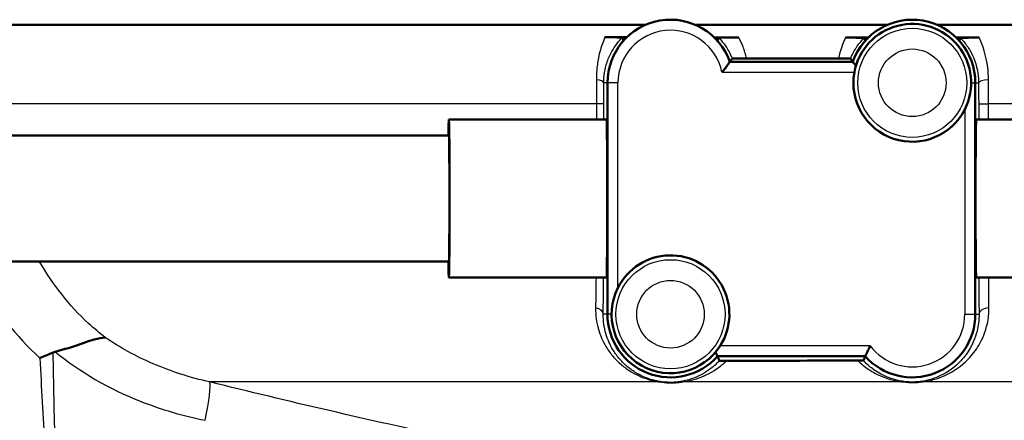
# Model space of a CAD drawing. Units: millimetres. Extents: x 0 to 2100, y 0 to 2970.
# Drawn here: x 578 to 624, y 1475 to 1494 of the extents above; entities that cross this region are included whole.
import ezdxf

# ---------------------------------------------------------------- set-up
doc = ezdxf.new("R2010")
doc.units = ezdxf.units.MM
doc.header["$LTSCALE"] = 10
doc.layers.add('Visible Edges(ISO)', color=7, linetype='Continuous', lineweight=50)
doc.layers.add('Visible Tangent Edges(ISO)', color=7, linetype='Continuous', lineweight=25)

msp = doc.modelspace()

# ---------------------------------------------------------------- linework, layer by layer
at = {"layer": 'Visible Edges(ISO)'}
for p, q in [((607.383, 1493.564), (558.391, 1493.564)), ((618.883, 1493.564), (609.781, 1493.564)), ((683.332, 1493.564), (621.281, 1493.564)), ((617.254, 1491.814), (611.411, 1491.814)), ((605.582, 1490.814), (605.582, 1479.814)), ((623.082, 1479.814), (623.082, 1490.814)), ((605.54, 1489.064), (598.04, 1489.064)), ((631.539, 1489.064), (623.126, 1489.064)), ((598.04, 1488.314), (505.544, 1488.314)), ((598.04, 1482.314), (505.544, 1482.314)), ((605.54, 1481.564), (598.04, 1481.564)), ((631.539, 1481.564), (623.126, 1481.564)), ((610.819, 1477.814), (617.846, 1477.814))]:
    msp.add_line(p, q, dxfattribs=at)
for centre, radius, start, end in [((608.582, 1490.814), 3, 19.4712, 180), ((620.082, 1490.814), 3, 0, 160.5288), ((620.082, 1490.814), 2.8, 333.2345, 169.7134), ((620.082, 1490.814), 2.8, 169.7134, 333.2345), ((608.582, 1479.814), 2.8, 327.6076, 153.2345), ((608.582, 1479.814), 2.8, 153.2345, 327.6076), ((608.582, 1479.814), 3, 180, 318.1897), ((620.082, 1479.814), 3, 221.8103, 0)]:
    msp.add_arc(centre, radius, start, end, dxfattribs=at)
for centre, major_axis, ratio, start_param, end_param in [((598.04, 1485.314), (0, 3.75), 0.008727, 0, 0.643501), ((598.04, 1485.314), (0, -3.75), 0.008727, 5.639684, 9.424778), ((605.54, 1485.314), (0, 3.75), 0.008727, 3.141593, 6.283185), ((623.126, 1485.314), (0, -3.75), 0.008728, 3.141593, 6.283185), ((598.04, 1485.314), (0, -3), 0.008727, 0, 3.141593)]:
    msp.add_ellipse(centre, major_axis=major_axis, ratio=ratio, start_param=start_param, end_param=end_param, dxfattribs=at)
for points, degree in [([(605.466, 1492.982), (605.734, 1492.981), (606.003, 1492.98), (606.273, 1492.98)], 3), ([(606.273, 1492.98), (606.351, 1492.979), (606.428, 1492.979), (606.506, 1492.979)], 3), ([(606.346, 1492.814), (606.314, 1492.886), (606.282, 1492.961)], 2), ([(610.668, 1492.97), (610.741, 1492.97), (610.814, 1492.97), (610.887, 1492.97)], 3), ([(610.819, 1492.814), (610.849, 1492.881), (610.879, 1492.951)], 2), ([(610.887, 1492.97), (611.203, 1492.969), (611.519, 1492.969), (611.835, 1492.968)], 3), ([(616.908, 1492.963), (617.2, 1492.963), (617.491, 1492.963), (617.781, 1492.962)], 3), ([(617.781, 1492.962), (617.85, 1492.962), (617.919, 1492.962), (617.989, 1492.962)], 3), ([(617.846, 1492.814), (617.817, 1492.879), (617.788, 1492.945)], 2), ([(622.176, 1492.962), (622.245, 1492.962), (622.315, 1492.962), (622.384, 1492.962)], 3), ([(622.319, 1492.814), (622.347, 1492.878), (622.376, 1492.945)], 2), ([(622.384, 1492.962), (622.675, 1492.962), (622.967, 1492.963), (623.26, 1492.963)], 3), ([(611.519, 1491.969), (611.465, 1491.89), (611.411, 1491.814)], 2), ([(612.202, 1491.976), (613.664, 1491.974), (615.132, 1491.972), (616.571, 1491.971)], 3), ([(617.254, 1491.814), (617.202, 1491.888), (617.149, 1491.964)], 2), ([(579.317, 1478.032), (579.283, 1478.024), (579.25, 1478.013), (579.218, 1477.999)], 3), ([(610.819, 1477.814), (610.864, 1477.712), (610.91, 1477.606)], 2), ([(617.758, 1477.613), (617.802, 1477.716), (617.846, 1477.814)], 2)]:
    msp.add_open_spline(points, degree=degree, dxfattribs=at)
for points, knots in [([(606.282, 1492.961), (606.281, 1492.962), (606.279, 1492.964), (606.261, 1492.967), (606.229, 1492.97), (606.037, 1492.976), (605.929, 1492.978), (605.76, 1492.98), (605.702, 1492.981), (605.579, 1492.981), (605.522, 1492.982), (605.466, 1492.982)], [0, 0, 0, 0, 0.0435501, 0.0435501, 0.125674, 0.125674, 0.1864242, 0.1864242, 0.2121174, 0.2121174, 0.234845, 0.234845, 0.234845, 0.234845]), ([(611.835, 1492.968), (611.792, 1492.968), (611.748, 1492.968), (611.646, 1492.968), (611.589, 1492.968), (611.463, 1492.967), (611.389, 1492.967), (611.219, 1492.965), (611.128, 1492.964), (610.894, 1492.958), (610.88, 1492.954), (610.879, 1492.951)], [0, 0, 0, 0, 0.0132286, 0.0132286, 0.0311387, 0.0311387, 0.056916, 0.056916, 0.093274, 0.093274, 0.1738952, 0.1738952, 0.1738952, 0.1738952]), ([(617.788, 1492.945), (617.788, 1492.947), (617.782, 1492.949), (617.702, 1492.954), (617.593, 1492.957), (617.402, 1492.96), (617.301, 1492.961), (617.153, 1492.962), (617.103, 1492.962), (617.005, 1492.963), (616.957, 1492.963), (616.908, 1492.963)], [0, 0, 0, 0, 0.0606982, 0.0606982, 0.1761415, 0.1761415, 0.2738853, 0.2738853, 0.3165823, 0.3165823, 0.3526845, 0.3526845, 0.3526845, 0.3526845]), ([(623.26, 1492.963), (623.211, 1492.963), (623.162, 1492.963), (623.055, 1492.962), (622.991, 1492.962), (622.838, 1492.961), (622.753, 1492.96), (622.595, 1492.957), (622.523, 1492.955), (622.389, 1492.95), (622.377, 1492.947), (622.376, 1492.945)], [0, 0, 0, 0, 0.0148051, 0.0148051, 0.035161, 0.035161, 0.0639329, 0.0639329, 0.0949182, 0.0949182, 0.1425823, 0.1425823, 0.1425823, 0.1425823]), ([(611.032, 1491.314), (611.033, 1491.315), (611.034, 1491.316), (611.071, 1491.362), (611.107, 1491.407), (611.175, 1491.494), (611.207, 1491.536), (611.275, 1491.626), (611.31, 1491.673), (611.362, 1491.745), (611.38, 1491.771), (611.405, 1491.805), (611.411, 1491.814), (611.411, 1491.814)], [-0.1785334, -0.1785334, -0.1785334, -0.1785334, -0.17813024, -0.17813024, -0.16081389, -0.16081389, -0.14413651, -0.14413651, -0.12294383, -0.12294383, -0.10529245, -0.10529245, -0.08906512, -0.08906512, -0.08906512, -0.08906512]), ([(612.202, 1491.976), (612.145, 1491.976), (612.088, 1491.976), (611.968, 1491.976), (611.907, 1491.975), (611.783, 1491.975), (611.724, 1491.974), (611.626, 1491.973), (611.588, 1491.972), (611.534, 1491.971), (611.519, 1491.97), (611.519, 1491.969)], [0, 0, 0, 0, 0.0171366, 0.0171366, 0.0368379, 0.0368379, 0.0612522, 0.0612522, 0.0861356, 0.0861356, 0.1122046, 0.1122046, 0.1122046, 0.1122046]), ([(617.149, 1491.964), (617.149, 1491.965), (617.128, 1491.966), (617.05, 1491.968), (616.994, 1491.969), (616.873, 1491.97), (616.816, 1491.97), (616.696, 1491.971), (616.635, 1491.971), (616.571, 1491.971)], [0, 0, 0, 0, 0.0325673, 0.0325673, 0.0641923, 0.0641923, 0.085353, 0.085353, 0.1045908, 0.1045908, 0.1045908, 0.1045908]), ([(617.399, 1491.614), (617.372, 1491.65), (617.348, 1491.683), (617.303, 1491.745), (617.284, 1491.771), (617.26, 1491.805), (617.254, 1491.814), (617.254, 1491.814)], [0.03942652, 0.03942652, 0.03942652, 0.03942652, 0.05518641, 0.05518641, 0.07283779, 0.07283779, 0.08906512, 0.08906512, 0.08906512, 0.08906512]), ([(579.317, 1478.032), (579.749, 1478.14), (580.147, 1478.275), (580.752, 1478.482), (580.974, 1478.558), (581.37, 1478.669), (581.541, 1478.704), (581.69, 1478.708), (581.692, 1478.709), (581.693, 1478.709)], [0, 0, 0, 0, 0.136541, 0.136541, 0.2299644, 0.2299644, 0.323136, 0.323136, 0.3239513, 0.3239513, 0.3239513, 0.3239513]), ([(618.082, 1478.314), (618.082, 1478.313), (618.081, 1478.312), (618.062, 1478.272), (618.043, 1478.234), (618.006, 1478.159), (617.989, 1478.123), (617.946, 1478.032), (617.922, 1477.98), (617.884, 1477.898), (617.87, 1477.867), (617.851, 1477.825), (617.846, 1477.814), (617.846, 1477.814)], [-0.16597413, -0.16597413, -0.16597413, -0.16597413, -0.16561865, -0.16561865, -0.15275552, -0.15275552, -0.14006412, -0.14006412, -0.11955311, -0.11955311, -0.10079509, -0.10079509, -0.08280932, -0.08280932, -0.08280932, -0.08280932]), ([(579.218, 1477.999), (579.014, 1477.912), (578.806, 1477.825), (578.595, 1477.736), (578.592, 1477.735), (578.59, 1477.734)], [0, 0, 0, 0, 0.06783822, 0.06783822, 0.06866311, 0.06866311, 0.06866311, 0.06866311]), ([(610.727, 1478.014), (610.74, 1477.986), (610.752, 1477.961), (610.781, 1477.898), (610.795, 1477.867), (610.814, 1477.825), (610.819, 1477.814), (610.819, 1477.814)], [0.03498826, 0.03498826, 0.03498826, 0.03498826, 0.04606554, 0.04606554, 0.06482356, 0.06482356, 0.08280932, 0.08280932, 0.08280932, 0.08280932]), ([(610.91, 1477.606), (610.91, 1477.605), (610.924, 1477.604), (610.967, 1477.603), (610.987, 1477.603), (611.034, 1477.603), (611.057, 1477.602), (611.107, 1477.602), (611.133, 1477.602), (611.188, 1477.602), (611.218, 1477.602), (611.246, 1477.602)], [0, 0, 0, 0, 0.02994265, 0.02994265, 0.04509807, 0.04509807, 0.05648009, 0.05648009, 0.06689426, 0.06689426, 0.07855329, 0.07855329, 0.07855329, 0.07855329]), ([(617.495, 1477.61), (615.691, 1477.609), (613.829, 1477.607), (611.744, 1477.603), (611.495, 1477.603), (611.246, 1477.602)], [12.7348233, 12.7348233, 12.7348233, 12.7348233, 13.2501814, 13.2501814, 13.3202631, 13.3202631, 13.3202631, 13.3202631]), ([(617.495, 1477.61), (617.53, 1477.61), (617.564, 1477.61), (617.623, 1477.61), (617.647, 1477.611), (617.692, 1477.611), (617.71, 1477.611), (617.747, 1477.612), (617.758, 1477.613), (617.758, 1477.613)], [0, 0, 0, 0, 0.01054081, 0.01054081, 0.01991101, 0.01991101, 0.03072387, 0.03072387, 0.05000884, 0.05000884, 0.05000884, 0.05000884])]:
    msp.add_open_spline(points, degree=3, knots=knots, dxfattribs=at)
at = {"layer": 'Visible Tangent Edges(ISO)'}
for p, q in [((611.032, 1491.314), (617.327, 1491.314)), ((605.582, 1490.814), (605.404, 1490.814)), ((606.082, 1490.814), (605.582, 1490.814)), ((606.082, 1481.075), (606.082, 1490.814)), ((622.882, 1490.814), (623.082, 1490.814)), ((623.082, 1490.814), (623.239, 1490.814)), ((605.064, 1489.814), (576.335, 1489.814)), ((605.403, 1489.814), (605.064, 1489.814)), ((605.064, 1489.814), (605.064, 1489.064)), ((605.403, 1489.064), (605.403, 1489.814)), ((622.582, 1489.553), (622.582, 1479.814)), ((623.241, 1489.814), (623.705, 1489.814)), ((623.241, 1489.814), (623.241, 1489.064)), ((623.705, 1489.064), (623.705, 1489.814)), ((667.832, 1489.814), (623.705, 1489.814)), ((605.582, 1479.814), (605.384, 1479.814)), ((605.782, 1479.814), (605.582, 1479.814)), ((622.582, 1479.814), (623.082, 1479.814)), ((623.082, 1479.814), (623.259, 1479.814)), ((618.082, 1478.314), (610.947, 1478.314)), ((608.067, 1476.595), (586.661, 1476.595)), ((619.648, 1476.595), (609.166, 1476.595)), ((637.663, 1476.595), (620.519, 1476.595))]:
    msp.add_line(p, q, dxfattribs=at)
for centre, radius in [((620.082, 1490.814), 2.593), ((620.082, 1490.814), 1.608), ((608.582, 1479.814), 2.593), ((608.582, 1479.814), 1.608)]:
    msp.add_circle(centre, radius, dxfattribs=at)
for centre, start, end in [((608.582, 1490.814), 11.537, 180), ((620.082, 1479.814), 216.8699, 0)]:
    msp.add_arc(centre, 2.5, start, end, dxfattribs=at)
for centre, major_axis, ratio, start_param, end_param in [((604.904, 1490.814), (0.5, -0.001), 0.301028, 0.009151, 1.259496), ((623.739, 1490.814), (-0.5, -0.001), 0.286535, 4.779505, 6.274077), ((604.884, 1479.814), (0.5, -0.003), 0.625087, 0.01118, 1.302727), ((623.759, 1479.814), (-0.5, -0.003), 0.602211, 4.768143, 6.272254), ((586.03, 1474.213), (0.593, 2.429), 0.112029, 4.972631, 6.112279), ((608.021, 1476.119), (0.076, 0.494), 0.183003, 0.008877, 0.298711), ((609.124, 1476.119), (-0.076, 0.494), 0.614438, 5.904331, 6.272124), ((619.645, 1476.119), (0.06, 0.496), 0.340516, 0.009281, 0.328682), ((620.519, 1476.119), (-0.06, 0.496), 0.350563, 5.95311, 6.273867)]:
    msp.add_ellipse(centre, major_axis=major_axis, ratio=ratio, start_param=start_param, end_param=end_param, dxfattribs=at)
for points, knots in [([(605.466, 1492.982), (605.44, 1492.923), (605.414, 1492.861), (605.309, 1492.593), (605.233, 1492.355), (605.129, 1491.883), (605.094, 1491.661), (605.062, 1491.272), (605.056, 1491.116), (605.058, 1490.957)], [0.8589432, 0.8589432, 0.8589432, 0.8589432, 0.8884657, 0.8884657, 0.9819574, 0.9819574, 1.0521574, 1.0521574, 1.0960323, 1.0960323, 1.0960323, 1.0960323]), ([(605.404, 1490.814), (605.405, 1490.934), (605.412, 1491.052), (605.447, 1491.347), (605.482, 1491.514), (605.585, 1491.87), (605.659, 1492.05), (605.809, 1492.348), (605.886, 1492.473), (606.069, 1492.735), (606.171, 1492.85), (606.255, 1492.936), (606.271, 1492.952), (606.282, 1492.961)], [-1.0960323, -1.0960323, -1.0960323, -1.0960323, -1.0521574, -1.0521574, -0.9819574, -0.9819574, -0.8884657, -0.8884657, -0.8014698, -0.8014698, -0.6716614, -0.6716614, -0.6293356, -0.6293356, -0.6293356, -0.6293356]), ([(610.879, 1492.951), (610.888, 1492.942), (610.901, 1492.93), (610.982, 1492.846), (611.098, 1492.716), (611.319, 1492.387), (611.422, 1492.204), (611.512, 1491.986), (611.516, 1491.978), (611.519, 1491.969)], [-0.5600112, -0.5600112, -0.5600112, -0.5600112, -0.5320633, -0.5320633, -0.4089183, -0.4089183, -0.307998, -0.307998, -0.3041102, -0.3041102, -0.3041102, -0.3041102]), ([(612.202, 1491.976), (612.156, 1492.169), (612.098, 1492.352), (611.974, 1492.681), (611.906, 1492.832), (611.835, 1492.968)], [0.2475364, 0.2475364, 0.2475364, 0.2475364, 0.307998, 0.307998, 0.3669284, 0.3669284, 0.3669284, 0.3669284]), ([(616.908, 1492.963), (616.844, 1492.828), (616.781, 1492.679), (616.667, 1492.351), (616.614, 1492.168), (616.571, 1491.971)], [0.8463979, 0.8463979, 0.8463979, 0.8463979, 0.9076727, 0.9076727, 0.9704686, 0.9704686, 0.9704686, 0.9704686]), ([(617.149, 1491.964), (617.153, 1491.974), (617.157, 1491.983), (617.254, 1492.216), (617.364, 1492.407), (617.571, 1492.707), (617.669, 1492.82), (617.757, 1492.914), (617.775, 1492.932), (617.788, 1492.945)], [-0.9123009, -0.9123009, -0.9123009, -0.9123009, -0.9076727, -0.9076727, -0.7954777, -0.7954777, -0.6852428, -0.6852428, -0.6487031, -0.6487031, -0.6487031, -0.6487031]), ([(622.376, 1492.945), (622.408, 1492.914), (622.466, 1492.855), (622.625, 1492.663), (622.735, 1492.514), (622.995, 1492.054), (623.144, 1491.688), (623.228, 1491.111), (623.239, 1490.964), (623.239, 1490.814)], [-0.4194973, -0.4194973, -0.4194973, -0.4194973, -0.3340441, -0.3340441, -0.2231573, -0.2231573, -0.0543225, -0.0543225, 0, 0, 0, 0]), ([(623.705, 1490.957), (623.706, 1491.155), (623.693, 1491.35), (623.601, 1492.111), (623.436, 1492.595), (623.26, 1492.963)], [0, 0, 0, 0, 0.0543225, 0.0543225, 0.2225219, 0.2225219, 0.2225219, 0.2225219]), ([(605.058, 1490.957), (605.06, 1490.773), (605.061, 1490.584), (605.063, 1490.2), (605.064, 1490.007), (605.064, 1489.814)], [0, 0, 0, 0, 0.0505933, 0.0505933, 0.1011866, 0.1011866, 0.1011866, 0.1011866]), ([(605.403, 1489.814), (605.403, 1489.982), (605.403, 1490.152), (605.404, 1490.487), (605.404, 1490.653), (605.404, 1490.814)], [-0.1011866, -0.1011866, -0.1011866, -0.1011866, -0.0505933, -0.0505933, 0, 0, 0, 0]), ([(623.239, 1490.814), (623.24, 1490.652), (623.24, 1490.487), (623.241, 1490.152), (623.241, 1489.982), (623.241, 1489.814)], [-0.1010654, -0.1010654, -0.1010654, -0.1010654, -0.0505327, -0.0505327, 0, 0, 0, 0]), ([(623.705, 1489.814), (623.705, 1490.006), (623.705, 1490.2), (623.705, 1490.583), (623.705, 1490.772), (623.705, 1490.957)], [0, 0, 0, 0, 0.0505327, 0.0505327, 0.1010654, 0.1010654, 0.1010654, 0.1010654]), ([(581.693, 1478.709), (581.419, 1478.92), (581.156, 1479.142), (579.975, 1480.232), (579.193, 1481.236), (578.572, 1482.311)], [-1.1489245, -1.1489245, -1.1489245, -1.1489245, -1.0183899, -1.0183899, -0.5412873, -0.5412873, -0.5412873, -0.5412873]), ([(605.018, 1480.114), (605.012, 1479.762), (605.06, 1479.42), (605.237, 1478.811), (605.356, 1478.539), (605.606, 1478.121), (605.719, 1477.964), (605.968, 1477.671), (606.105, 1477.535), (606.397, 1477.289), (606.551, 1477.177), (606.847, 1476.999), (606.984, 1476.928), (607.234, 1476.818), (607.341, 1476.777), (607.568, 1476.702), (607.688, 1476.669), (607.898, 1476.623), (607.981, 1476.608), (608.067, 1476.595)], [0, 0, 0, 0, 0.142012, 0.142012, 0.2695349, 0.2695349, 0.354327, 0.354327, 0.438127, 0.438127, 0.5186475, 0.5186475, 0.5805863, 0.5805863, 0.6233419, 0.6233419, 0.6660102, 0.6660102, 0.6926778, 0.6926778, 0.6926778, 0.6926778]), ([(620.519, 1476.595), (620.755, 1476.623), (620.967, 1476.67), (621.328, 1476.777), (621.485, 1476.837), (622.072, 1477.102), (622.434, 1477.362), (622.936, 1477.879), (623.104, 1478.097), (623.431, 1478.646), (623.572, 1478.991), (623.705, 1479.608), (623.732, 1479.858), (623.729, 1480.114)], [0, 0, 0, 0, 0.076499, 0.076499, 0.1457106, 0.1457106, 0.3509266, 0.3509266, 0.4758947, 0.4758947, 0.6378046, 0.6378046, 0.7389984, 0.7389984, 0.7389984, 0.7389984]), ([(608.096, 1476.613), (608.021, 1476.624), (607.948, 1476.639), (607.764, 1476.68), (607.658, 1476.711), (607.459, 1476.779), (607.364, 1476.817), (607.143, 1476.916), (607.022, 1476.982), (606.76, 1477.144), (606.623, 1477.245), (606.364, 1477.469), (606.242, 1477.593), (606.02, 1477.859), (605.919, 1478.003), (605.695, 1478.383), (605.587, 1478.63), (605.426, 1479.183), (605.381, 1479.494), (605.384, 1479.814)], [-0.6926778, -0.6926778, -0.6926778, -0.6926778, -0.6660102, -0.6660102, -0.6233419, -0.6233419, -0.5805863, -0.5805863, -0.5186475, -0.5186475, -0.438127, -0.438127, -0.354327, -0.354327, -0.2695349, -0.2695349, -0.142012, -0.142012, 0, 0, 0, 0]), ([(623.259, 1479.814), (623.261, 1479.581), (623.237, 1479.355), (623.121, 1478.795), (622.997, 1478.481), (622.712, 1477.982), (622.565, 1477.784), (622.127, 1477.314), (621.812, 1477.077), (621.301, 1476.835), (621.164, 1476.781), (620.85, 1476.683), (620.666, 1476.64), (620.461, 1476.615)], [-0.7389984, -0.7389984, -0.7389984, -0.7389984, -0.6378046, -0.6378046, -0.4758947, -0.4758947, -0.3509266, -0.3509266, -0.1457106, -0.1457106, -0.076499, -0.076499, 0, 0, 0, 0]), ([(586.661, 1476.595), (585.74, 1476.803), (584.835, 1477.089), (583.168, 1477.807), (582.402, 1478.226), (581.693, 1478.709)], [-0.9026601, -0.9026601, -0.9026601, -0.9026601, -0.5722173, -0.5722173, -0.2616299, -0.2616299, -0.2616299, -0.2616299]), ([(578.59, 1477.734), (578.654, 1476.333), (578.728, 1474.935), (578.953, 1471.473), (579.12, 1469.449), (579.556, 1466.503), (579.765, 1465.435), (580.264, 1463.879), (580.494, 1463.324), (581.073, 1462.35), (581.41, 1461.928), (582.507, 1460.972), (583.436, 1460.523), (586.34, 1459.698), (588.495, 1459.483), (592.419, 1459.196), (594.223, 1459.116), (596.037, 1459.051)], [-4.281569, -4.281569, -4.281569, -4.281569, -3.797623, -3.797623, -3.058876, -3.058876, -2.597159, -2.597159, -2.308586, -2.308586, -2.046744, -2.046744, -1.627798, -1.627798, -0.957484, -0.957484, -0.409084, -0.409084, -0.409084, -0.409084]), ([(596.055, 1459.082), (594.243, 1459.146), (592.442, 1459.227), (588.527, 1459.514), (586.379, 1459.729), (583.503, 1460.553), (582.59, 1461.002), (581.525, 1461.956), (581.202, 1462.378), (580.656, 1463.35), (580.444, 1463.904), (579.997, 1465.458), (579.824, 1466.525), (579.485, 1469.467), (579.384, 1471.49), (579.268, 1475.031), (579.239, 1476.514), (579.218, 1477.999)], [0.409084, 0.409084, 0.409084, 0.409084, 0.957484, 0.957484, 1.627798, 1.627798, 2.046744, 2.046744, 2.308586, 2.308586, 2.597159, 2.597159, 3.058876, 3.058876, 3.797623, 3.797623, 4.309089, 4.309089, 4.309089, 4.309089]), ([(579.317, 1478.032), (580.494, 1477.072), (581.863, 1476.274), (584.35, 1475.288), (585.392, 1474.987), (586.446, 1474.774)], [0.0735789, 0.0735789, 0.0735789, 0.0735789, 0.5722173, 0.5722173, 0.9026601, 0.9026601, 0.9026601, 0.9026601]), ([(610.91, 1477.606), (610.73, 1477.412), (610.532, 1477.244), (610.075, 1476.943), (609.812, 1476.813), (609.363, 1476.675), (609.217, 1476.639), (609.052, 1476.613)], [-0.3931311, -0.3931311, -0.3931311, -0.3931311, -0.2424354, -0.2424354, -0.0733268, -0.0733268, 0, 0, 0, 0]), ([(609.166, 1476.595), (609.357, 1476.623), (609.527, 1476.662), (610.048, 1476.813), (610.355, 1476.956), (610.855, 1477.266), (611.059, 1477.423), (611.246, 1477.602)], [0, 0, 0, 0, 0.0733268, 0.0733268, 0.2424354, 0.2424354, 0.3736069, 0.3736069, 0.3736069, 0.3736069]), ([(617.495, 1477.61), (617.646, 1477.463), (617.809, 1477.33), (618.099, 1477.134), (618.216, 1477.063), (618.49, 1476.919), (618.65, 1476.848), (618.97, 1476.735), (619.127, 1476.689), (619.411, 1476.629), (619.526, 1476.609), (619.648, 1476.595)], [0.429336, 0.429336, 0.429336, 0.429336, 0.526134, 0.526134, 0.5866798, 0.5866798, 0.6607287, 0.6607287, 0.7234617, 0.7234617, 0.7626699, 0.7626699, 0.7626699, 0.7626699]), ([(619.704, 1476.615), (619.598, 1476.628), (619.498, 1476.646), (619.251, 1476.701), (619.115, 1476.742), (618.836, 1476.846), (618.697, 1476.911), (618.458, 1477.042), (618.356, 1477.106), (618.101, 1477.287), (617.956, 1477.41), (617.801, 1477.568), (617.779, 1477.591), (617.758, 1477.613)], [-0.7626699, -0.7626699, -0.7626699, -0.7626699, -0.7234617, -0.7234617, -0.6607287, -0.6607287, -0.5866798, -0.5866798, -0.526134, -0.526134, -0.4276896, -0.4276896, -0.4118065, -0.4118065, -0.4118065, -0.4118065]), ([(605.685, 1472.529), (601.209, 1473.248), (596.735, 1474.215), (590.403, 1475.686), (588.53, 1476.136), (586.661, 1476.595)], [-2.775332, -2.775332, -2.775332, -2.775332, -1.387666, -1.387666, -0.803117, -0.803117, -0.803117, -0.803117]), ([(608.067, 1476.595), (608.207, 1476.573), (608.354, 1476.56), (608.648, 1476.55), (608.792, 1476.555), (609.011, 1476.574), (609.091, 1476.583), (609.166, 1476.595)], [-0.1189432, -0.1189432, -0.1189432, -0.1189432, -0.0755175, -0.0755175, -0.0290452, -0.0290452, 0, 0, 0, 0]), ([(609.052, 1476.613), (608.986, 1476.603), (608.917, 1476.595), (608.727, 1476.578), (608.601, 1476.574), (608.345, 1476.582), (608.218, 1476.594), (608.096, 1476.613)], [0, 0, 0, 0, 0.0290452, 0.0290452, 0.0755175, 0.0755175, 0.1189432, 0.1189432, 0.1189432, 0.1189432]), ([(619.648, 1476.595), (619.808, 1476.575), (619.983, 1476.566), (620.28, 1476.572), (620.403, 1476.581), (620.519, 1476.595)], [-0.08946701, -0.08946701, -0.08946701, -0.08946701, -0.03756681, -0.03756681, 0, 0, 0, 0]), ([(620.461, 1476.615), (620.36, 1476.603), (620.253, 1476.595), (619.995, 1476.59), (619.844, 1476.598), (619.704, 1476.615)], [0, 0, 0, 0, 0.03756681, 0.03756681, 0.08946701, 0.08946701, 0.08946701, 0.08946701])]:
    msp.add_open_spline(points, degree=3, knots=knots, dxfattribs=at)
for points in [[(605.039, 1481.564), (605.033, 1481.053), (605.026, 1480.566), (605.018, 1480.114)], [(605.384, 1479.814), (605.387, 1480.354), (605.391, 1480.944), (605.393, 1481.564)], [(623.25, 1481.564), (623.252, 1480.947), (623.255, 1480.358), (623.259, 1479.814)], [(623.729, 1480.114), (623.725, 1480.568), (623.721, 1481.055), (623.718, 1481.564)], [(575.784, 1481.245), (576.499, 1479.97), (577.446, 1478.767), (578.59, 1477.734)]]:
    msp.add_open_spline(points, degree=3, dxfattribs=at)

doc.saveas('drawing.dxf')
